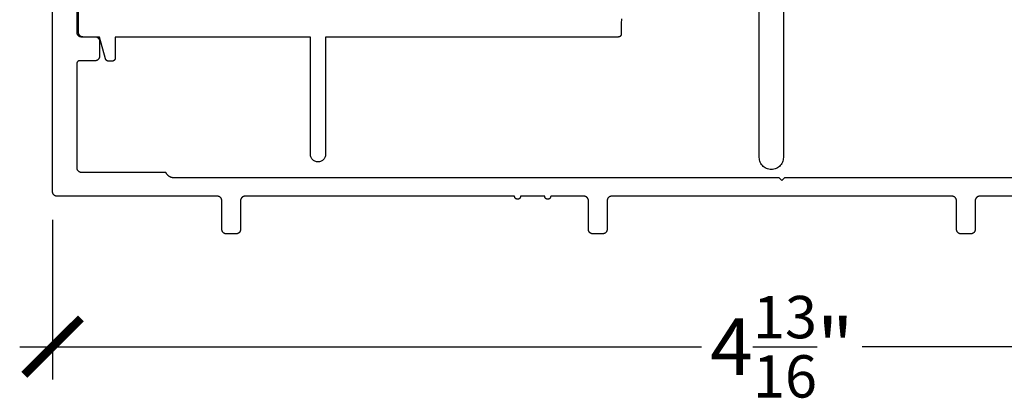
# Model space of a CAD drawing. Units: inches. Extents: x 0 to 108, y 0 to 43.
# Drawn here: x 9 to 12, y 22 to 24 of the extents above; entities that cross this region are included whole.
import ezdxf

# ---------------------------------------------------------------- set-up
doc = ezdxf.new("R2010")
doc.units = ezdxf.units.IN
doc.header["$LTSCALE"] = 0.5
doc.header["$MEASUREMENT"] = 0
doc.layers.add('Arcadia-Dim', color=4, linetype='Continuous')
doc.layers.add('Arcadia-Profile', color=6, linetype='Continuous')
doc.styles.get("Standard").update_dxf_attribs({"font": 'ARIALN.TTF'})
doc.dimstyles.new('Arcadia-2', dxfattribs={"dimscale": 2, "dimtxt": 0.0938, "dimasz": 0.0938, "dimexe": 0.0546, "dimexo": 0.0469, "dimgap": 0.0469, "dimtad": 0, "dimtih": 1, "dimdec": 4, "dimzin": 3, "dimdsep": 46, "dimlunit": 4, "dimtxsty": 'Standard', "dimblk": 'ARCHTICK', "dimcen": 0.0469, "dimdle": 0.0546, "dimclrd": 256, "dimclre": 256, "dimclrt": 256, "dimadec": 0, "dimazin": 0, "dimtfac": 0.75, "dimtdec": 4, "dimtix": 1, "dimtmove": 2, "dimatfit": 3, "dimfxl": 1, "dimtolj": 1, "dimtzin": 3, "dimlwd": -3, "dimlwe": -3, "dimarcsym": 0})

# ---------------------------------------------------------------- blocks, each defined once
blk = doc.blocks.new('_ArchTick')
at = {"color": 0, "linetype": 'ByBlock', "lineweight": -3, "const_width": 0.15}
blk.add_lwpolyline([(-0.5, -0.5), (0.5, 0.5)], dxfattribs=at)
blk = doc.blocks.new('*D90')
at = {"layer": 'Arcadia-Dim', "lineweight": -3}
for p, q in [((9.0989, 22.9344), (9.0989, 22.404)), ((13.9409, 22.9344), (13.9409, 22.404)), ((8.9897, 22.5132), (11.2533, 22.5132)), ((14.0501, 22.5132), (11.7865, 22.5132))]:
    blk.add_line(p, q, dxfattribs=at)
at = {"layer": 'Defpoints', "color": 0, "lineweight": -3}
for p in [(9.0989, 23.0282), (13.9409, 23.0282), (9.0989, 22.5132)]:
    blk.add_point(p, dxfattribs=at)
at = {"layer": 'Arcadia-Dim', "lineweight": -3, "xscale": 0.1876, "yscale": 0.1876, "zscale": 0.1876, "rotation": 180}
blk.add_blockref('_ArchTick', (9.0989, 22.5132), dxfattribs=at)
at = {"layer": 'Arcadia-Dim', "lineweight": -3, "xscale": 0.1876, "yscale": 0.1876, "zscale": 0.1876}
blk.add_blockref('_ArchTick', (13.9409, 22.5132), dxfattribs=at)
at = {"layer": 'Arcadia-Dim', "lineweight": -3, "insert": (11.5199, 22.5132), "char_height": 0.1876, "attachment_point": 5}
blk.add_mtext('\\A1;4{\\H0.75x;\\S13/16;}"', dxfattribs=at)

msp = doc.modelspace()

# ---------------------------------------------------------------- linework, layer by layer
at = {"layer": 'Arcadia-Profile'}
for points in [[(13.30192, 23.01316), (12.17692, 23.01316), (12.17613, 23.01314), (12.17535, 23.01307), (12.17457, 23.01297), (12.1738, 23.01283), (12.17303, 23.01265), (12.17228, 23.01242), (12.17154, 23.01216), (12.17081, 23.01186), (12.17011, 23.01152), (12.16942, 23.01115), (12.16875, 23.01074), (12.1681, 23.01029), (12.16748, 23.00981), (12.16688, 23.0093), (12.16631, 23.00876), (12.16577, 23.00819), (12.16526, 23.0076), (12.16478, 23.00697), (12.16434, 23.00633), (12.16393, 23.00566), (12.16355, 23.00497), (12.16321, 23.00426), (12.16291, 23.00353), (12.16265, 23.00279), (12.16243, 23.00204), (12.16224, 23.00128), (12.1621, 23.0005), (12.162, 22.99972), (12.16194, 22.99894), (12.16192, 22.99816), (12.16192, 22.90316), (12.16189, 22.90237), (12.16183, 22.90159), (12.16173, 22.90081), (12.16159, 22.90004), (12.1614, 22.89927), (12.16118, 22.89852), (12.16092, 22.89778), (12.16062, 22.89706), (12.16028, 22.89635), (12.15991, 22.89566), (12.1595, 22.89499), (12.15905, 22.89434), (12.15857, 22.89372), (12.15806, 22.89312), (12.15752, 22.89255), (12.15695, 22.89201), (12.15636, 22.8915), (12.15573, 22.89102), (12.15509, 22.89058), (12.15442, 22.89017), (12.15373, 22.88979), (12.15302, 22.88945), (12.15229, 22.88915), (12.15155, 22.88889), (12.1508, 22.88867), (12.15003, 22.88848), (12.14926, 22.88834), (12.14848, 22.88824), (12.1477, 22.88818), (12.14692, 22.88816), (12.11492, 22.88816), (12.11413, 22.88818), (12.11335, 22.88824), (12.11257, 22.88834), (12.1118, 22.88848), (12.11103, 22.88867), (12.11028, 22.88889), (12.10954, 22.88915), (12.10881, 22.88945), (12.10811, 22.88979), (12.10742, 22.89017), (12.10675, 22.89058), (12.1061, 22.89102), (12.10548, 22.8915), (12.10488, 22.89201), (12.10431, 22.89255), (12.10377, 22.89312), (12.10326, 22.89372), (12.10278, 22.89434), (12.10234, 22.89499), (12.10193, 22.89566), (12.10155, 22.89635), (12.10121, 22.89706), (12.10091, 22.89778), (12.10065, 22.89852), (12.10043, 22.89927), (12.10024, 22.90004), (12.1001, 22.90081), (12.1, 22.90159), (12.09994, 22.90237), (12.09992, 22.90316), (12.09992, 22.99816), (12.09989, 22.99894), (12.09983, 22.99972), (12.09973, 23.0005), (12.09959, 23.00128), (12.0994, 23.00204), (12.09918, 23.00279), (12.09892, 23.00353), (12.09862, 23.00426), (12.09828, 23.00497), (12.09791, 23.00566), (12.0975, 23.00633), (12.09705, 23.00697), (12.09657, 23.0076), (12.09606, 23.00819), (12.09552, 23.00876), (12.09495, 23.0093), (12.09436, 23.00981), (12.09373, 23.01029), (12.09309, 23.01074), (12.09242, 23.01115), (12.09173, 23.01152), (12.09102, 23.01186), (12.09029, 23.01216), (12.08955, 23.01242), (12.0888, 23.01265), (12.08803, 23.01283), (12.08726, 23.01297), (12.08648, 23.01307), (12.0857, 23.01314), (12.08492, 23.01316), (10.95492, 23.01316), (10.95413, 23.01314), (10.95335, 23.01307), (10.95257, 23.01297), (10.9518, 23.01283), (10.95103, 23.01265), (10.95028, 23.01242), (10.94954, 23.01216), (10.94881, 23.01186), (10.94811, 23.01152), (10.94742, 23.01115), (10.94675, 23.01074), (10.9461, 23.01029), (10.94548, 23.00981), (10.94488, 23.0093), (10.94431, 23.00876), (10.94377, 23.00819), (10.94326, 23.0076), (10.94278, 23.00697), (10.94234, 23.00633), (10.94193, 23.00566), (10.94155, 23.00497), (10.94121, 23.00426), (10.94091, 23.00353), (10.94065, 23.00279), (10.94043, 23.00204), (10.94024, 23.00128), (10.9401, 23.0005), (10.94, 22.99972), (10.93994, 22.99894), (10.93992, 22.99816), (10.93992, 22.90316), (10.93989, 22.90237), (10.93983, 22.90159), (10.93973, 22.90081), (10.93959, 22.90004), (10.9394, 22.89927), (10.93918, 22.89852), (10.93892, 22.89778), (10.93862, 22.89706), (10.93828, 22.89635), (10.93791, 22.89566), (10.9375, 22.89499), (10.93705, 22.89434), (10.93657, 22.89372), (10.93606, 22.89312), (10.93552, 22.89255), (10.93495, 22.89201), (10.93436, 22.8915), (10.93373, 22.89102), (10.93309, 22.89058), (10.93242, 22.89017), (10.93173, 22.88979), (10.93102, 22.88945), (10.93029, 22.88915), (10.92955, 22.88889), (10.9288, 22.88867), (10.92803, 22.88848), (10.92726, 22.88834), (10.92648, 22.88824), (10.9257, 22.88818), (10.92492, 22.88816), (10.89292, 22.88816), (10.89213, 22.88818), (10.89135, 22.88824), (10.89057, 22.88834), (10.8898, 22.88848), (10.88903, 22.88867), (10.88828, 22.88889), (10.88754, 22.88915), (10.88681, 22.88945), (10.88611, 22.88979), (10.88542, 22.89017), (10.88475, 22.89058), (10.8841, 22.89102), (10.88348, 22.8915), (10.88288, 22.89201), (10.88231, 22.89255), (10.88177, 22.89312), (10.88126, 22.89372), (10.88078, 22.89434), (10.88034, 22.89499), (10.87993, 22.89566), (10.87955, 22.89635), (10.87921, 22.89706), (10.87891, 22.89778), (10.87865, 22.89852), (10.87843, 22.89927), (10.87824, 22.90004), (10.8781, 22.90081), (10.878, 22.90159), (10.87794, 22.90237), (10.87792, 22.90316), (10.87792, 22.99816), (10.87789, 22.99894), (10.87783, 22.99972), (10.87773, 23.0005), (10.87759, 23.00128), (10.8774, 23.00204), (10.87718, 23.00279), (10.87692, 23.00353), (10.87662, 23.00426), (10.87628, 23.00497), (10.87591, 23.00566), (10.8755, 23.00633), (10.87505, 23.00697), (10.87457, 23.0076), (10.87406, 23.00819), (10.87352, 23.00876), (10.87295, 23.0093), (10.87236, 23.00981), (10.87173, 23.01029), (10.87109, 23.01074), (10.87042, 23.01115), (10.86973, 23.01152), (10.86902, 23.01186), (10.86829, 23.01216), (10.86755, 23.01242), (10.8668, 23.01265), (10.86603, 23.01283), (10.86526, 23.01297), (10.86448, 23.01307), (10.8637, 23.01314), (10.86292, 23.01316), (10.75265, 23.01316), (10.75259, 23.01211), (10.75243, 23.01108), (10.75216, 23.01007), (10.75178, 23.00909), (10.75131, 23.00816), (10.75074, 23.00728), (10.75008, 23.00647), (10.74934, 23.00573), (10.74852, 23.00507), (10.74765, 23.0045), (10.74671, 23.00402), (10.74574, 23.00365), (10.74472, 23.00337), (10.74369, 23.00321), (10.74265, 23.00316), (10.7416, 23.00321), (10.74057, 23.00337), (10.73956, 23.00365), (10.73858, 23.00402), (10.73765, 23.0045), (10.73677, 23.00507), (10.73595, 23.00573), (10.73521, 23.00647), (10.73456, 23.00728), (10.73399, 23.00816), (10.73351, 23.00909), (10.73313, 23.01007), (10.73286, 23.01108), (10.7327, 23.01211), (10.73265, 23.01316), (10.65265, 23.01316), (10.65259, 23.01211), (10.65243, 23.01108), (10.65216, 23.01007), (10.65178, 23.00909), (10.65131, 23.00816), (10.65074, 23.00728), (10.65008, 23.00647), (10.64934, 23.00573), (10.64852, 23.00507), (10.64765, 23.0045), (10.64671, 23.00402), (10.64574, 23.00365), (10.64472, 23.00337), (10.64369, 23.00321), (10.64265, 23.00316), (10.6416, 23.00321), (10.64057, 23.00337), (10.63956, 23.00365), (10.63858, 23.00402), (10.63765, 23.0045), (10.63677, 23.00507), (10.63595, 23.00573), (10.63521, 23.00647), (10.63456, 23.00728), (10.63399, 23.00816), (10.63351, 23.00909), (10.63313, 23.01007), (10.63286, 23.01108), (10.6327, 23.01211), (10.63265, 23.01316), (9.73792, 23.01316), (9.73713, 23.01314), (9.73635, 23.01307), (9.73557, 23.01297), (9.7348, 23.01283), (9.73403, 23.01265), (9.73328, 23.01242), (9.73254, 23.01216), (9.73181, 23.01186), (9.73111, 23.01152), (9.73042, 23.01115), (9.72975, 23.01074), (9.7291, 23.01029), (9.72848, 23.00981), (9.72788, 23.0093), (9.72731, 23.00876), (9.72677, 23.00819), (9.72626, 23.0076), (9.72578, 23.00697), (9.72534, 23.00633), (9.72492, 23.00566), (9.72455, 23.00497), (9.72421, 23.00426), (9.72391, 23.00353), (9.72365, 23.00279), (9.72343, 23.00204), (9.72324, 23.00128), (9.7231, 23.0005), (9.723, 22.99972), (9.72294, 22.99894), (9.72292, 22.99816), (9.72292, 22.90316), (9.72289, 22.90237), (9.72283, 22.90159), (9.72273, 22.90081), (9.72259, 22.90004), (9.7224, 22.89927), (9.72218, 22.89852), (9.72192, 22.89778), (9.72162, 22.89706), (9.72128, 22.89635), (9.72091, 22.89566), (9.7205, 22.89499), (9.72005, 22.89434), (9.71957, 22.89372), (9.71906, 22.89312), (9.71852, 22.89255), (9.71795, 22.89201), (9.71736, 22.8915), (9.71673, 22.89102), (9.71608, 22.89058), (9.71542, 22.89017), (9.71473, 22.88979), (9.71402, 22.88945), (9.71329, 22.88915), (9.71255, 22.88889), (9.7118, 22.88867), (9.71103, 22.88848), (9.71026, 22.88834), (9.70948, 22.88824), (9.7087, 22.88818), (9.70792, 22.88816), (9.67592, 22.88816), (9.67513, 22.88818), (9.67435, 22.88824), (9.67357, 22.88834), (9.6728, 22.88848), (9.67203, 22.88867), (9.67128, 22.88889), (9.67054, 22.88915), (9.66981, 22.88945), (9.66911, 22.88979), (9.66842, 22.89017), (9.66775, 22.89058), (9.6671, 22.89102), (9.66648, 22.8915), (9.66588, 22.89201), (9.66531, 22.89255), (9.66477, 22.89312), (9.66426, 22.89372), (9.66378, 22.89434), (9.66334, 22.89499), (9.66292, 22.89566), (9.66255, 22.89635), (9.66221, 22.89706), (9.66191, 22.89778), (9.66165, 22.89852), (9.66143, 22.89927), (9.66124, 22.90004), (9.6611, 22.90081), (9.661, 22.90159), (9.66094, 22.90237), (9.66092, 22.90316), (9.66092, 22.99816), (9.66089, 22.99894), (9.66083, 22.99972), (9.66073, 23.0005), (9.66059, 23.00128), (9.6604, 23.00204), (9.66018, 23.00279), (9.65992, 23.00353), (9.65962, 23.00426), (9.65928, 23.00497), (9.65891, 23.00566), (9.6585, 23.00633), (9.65805, 23.00697), (9.65757, 23.0076), (9.65706, 23.00819), (9.65652, 23.00876), (9.65595, 23.0093), (9.65536, 23.00981), (9.65473, 23.01029), (9.65408, 23.01074), (9.65342, 23.01115), (9.65273, 23.01152), (9.65202, 23.01186), (9.65129, 23.01216), (9.65055, 23.01242), (9.6498, 23.01265), (9.64903, 23.01283), (9.64826, 23.01297), (9.64748, 23.01307), (9.6467, 23.01314), (9.64592, 23.01316), (9.11392, 23.01316), (9.11313, 23.01318), (9.11235, 23.01324), (9.11157, 23.01334), (9.1108, 23.01348), (9.11003, 23.01367), (9.10928, 23.01389), (9.10854, 23.01415), (9.10781, 23.01445), (9.10711, 23.01479), (9.10642, 23.01517), (9.10575, 23.01558), (9.1051, 23.01602), (9.10448, 23.0165), (9.10388, 23.01701), (9.10331, 23.01755), (9.10277, 23.01812), (9.10226, 23.01872), (9.10178, 23.01934), (9.10134, 23.01999), (9.10092, 23.02066), (9.10055, 23.02135), (9.10021, 23.02206), (9.09991, 23.02278), (9.09965, 23.02352), (9.09943, 23.02427), (9.09924, 23.02504), (9.0991, 23.02581), (9.099, 23.02659), (9.09894, 23.02737), (9.09892, 23.02816), (9.09892, 23.74816)], [(9.17892, 23.66816), (9.17892, 23.55816), (9.17894, 23.55737), (9.179, 23.55659), (9.1791, 23.55581), (9.17924, 23.55504), (9.17943, 23.55427), (9.17965, 23.55352), (9.17991, 23.55278), (9.18021, 23.55206), (9.18055, 23.55135), (9.18092, 23.55066), (9.18134, 23.54999), (9.18178, 23.54934), (9.18226, 23.54872), (9.18277, 23.54812), (9.18331, 23.54755), (9.18388, 23.54701), (9.18448, 23.5465), (9.1851, 23.54602), (9.18575, 23.54558), (9.18642, 23.54517), (9.18711, 23.54479), (9.18781, 23.54445), (9.18854, 23.54415), (9.18928, 23.54389), (9.19003, 23.54367), (9.1908, 23.54348), (9.19157, 23.54334), (9.19235, 23.54324), (9.19313, 23.54318), (9.19392, 23.54316), (9.23992, 23.54316), (9.2407, 23.54314), (9.24148, 23.54307), (9.24226, 23.54297), (9.24303, 23.54283), (9.2438, 23.54265), (9.24455, 23.54242), (9.24529, 23.54216), (9.24602, 23.54186), (9.24673, 23.54152), (9.24742, 23.54115), (9.24808, 23.54074), (9.24873, 23.54029), (9.24936, 23.53981), (9.24995, 23.5393), (9.25052, 23.53876), (9.25106, 23.53819), (9.25157, 23.5376), (9.25205, 23.53697), (9.2525, 23.53633), (9.25291, 23.53566), (9.25328, 23.53497), (9.25362, 23.53426), (9.25392, 23.53353), (9.25418, 23.53279), (9.2544, 23.53204), (9.25459, 23.53128), (9.25473, 23.5305), (9.25483, 23.52972), (9.25489, 23.52894), (9.25492, 23.52816), (9.25492, 23.47816), (9.25489, 23.47737), (9.25483, 23.47659), (9.25473, 23.47581), (9.25459, 23.47504), (9.2544, 23.47427), (9.25418, 23.47352), (9.25392, 23.47278), (9.25362, 23.47206), (9.25328, 23.47135), (9.25291, 23.47066), (9.2525, 23.46999), (9.25205, 23.46934), (9.25157, 23.46872), (9.25106, 23.46812), (9.25052, 23.46755), (9.24995, 23.46701), (9.24936, 23.4665), (9.24873, 23.46602), (9.24808, 23.46558), (9.24742, 23.46517), (9.24673, 23.46479), (9.24602, 23.46445), (9.24529, 23.46415), (9.24455, 23.46389), (9.2438, 23.46367), (9.24303, 23.46348), (9.24226, 23.46334), (9.24148, 23.46324), (9.2407, 23.46318), (9.23992, 23.46316), (9.18892, 23.46316), (9.18839, 23.46314), (9.18787, 23.4631), (9.18735, 23.46303), (9.18684, 23.46294), (9.18633, 23.46282), (9.18583, 23.46267), (9.18533, 23.46249), (9.18485, 23.46229), (9.18438, 23.46207), (9.18392, 23.46182), (9.18347, 23.46154), (9.18304, 23.46125), (9.18262, 23.46093), (9.18222, 23.46059), (9.18184, 23.46023), (9.18148, 23.45985), (9.18114, 23.45945), (9.18083, 23.45903), (9.18053, 23.4586), (9.18025, 23.45816), (9.18001, 23.4577), (9.17978, 23.45722), (9.17958, 23.45674), (9.1794, 23.45625), (9.17926, 23.45574), (9.17913, 23.45524), (9.17904, 23.45472), (9.17897, 23.4542), (9.17893, 23.45368), (9.17892, 23.45316), (9.17892, 23.10816), (9.17894, 23.10737), (9.179, 23.10659), (9.1791, 23.10581), (9.17924, 23.10504), (9.17943, 23.10427), (9.17965, 23.10352), (9.17991, 23.10278), (9.18021, 23.10206), (9.18055, 23.10135), (9.18092, 23.10066), (9.18134, 23.09999), (9.18178, 23.09934), (9.18226, 23.09872), (9.18277, 23.09812), (9.18331, 23.09755), (9.18388, 23.09701), (9.18448, 23.0965), (9.1851, 23.09602), (9.18575, 23.09558), (9.18642, 23.09517), (9.18711, 23.09479), (9.18781, 23.09445), (9.18854, 23.09415), (9.18928, 23.09389), (9.19003, 23.09367), (9.1908, 23.09348), (9.19157, 23.09334), (9.19235, 23.09324), (9.19313, 23.09318), (9.19392, 23.09316), (9.47392, 23.09316), (9.47443, 23.0921), (9.47498, 23.09106), (9.47557, 23.09004), (9.4762, 23.08905), (9.47687, 23.08808), (9.47757, 23.08714), (9.47831, 23.08623), (9.47909, 23.08534), (9.47989, 23.08448), (9.48073, 23.08366), (9.4816, 23.08287), (9.4825, 23.08211), (9.48342, 23.08138), (9.48438, 23.08069), (9.48535, 23.08004), (9.48636, 23.07943), (9.48738, 23.07885), (9.48843, 23.07831), (9.48949, 23.07782), (9.49058, 23.07736), (9.49168, 23.07695), (9.49279, 23.07657), (9.49392, 23.07624), (9.49506, 23.07596), (9.49621, 23.07571), (9.49737, 23.07551), (9.49854, 23.07536), (9.49971, 23.07525), (9.50088, 23.07518), (9.50206, 23.07516), (11.50992, 23.07516), (11.51992, 23.06516), (11.52992, 23.07516), (13.53777, 23.07516)], [(11.5251, 23.69213), (11.5251, 23.14213), (11.52488, 23.13794), (11.52423, 23.13381), (11.52314, 23.12976), (11.52164, 23.12586), (11.51974, 23.12213), (11.51746, 23.11861), (11.51483, 23.11536), (11.51187, 23.1124), (11.50861, 23.10976), (11.5051, 23.10748), (11.50137, 23.10558), (11.49746, 23.10408), (11.49342, 23.103), (11.48928, 23.10234), (11.4851, 23.10213), (11.48092, 23.10234), (11.47679, 23.103), (11.47274, 23.10408), (11.46883, 23.10558), (11.4651, 23.10748), (11.46159, 23.10976), (11.45834, 23.1124), (11.45538, 23.11536), (11.45274, 23.11861), (11.45046, 23.12213), (11.44856, 23.12586), (11.44706, 23.12976), (11.44598, 23.13381), (11.44532, 23.13794), (11.4451, 23.14213), (11.4451, 23.69213)], [(10.98765, 23.60258), (10.98724, 23.59736), (10.9871, 23.59213), (10.9871, 23.55213), (10.98709, 23.5516), (10.98705, 23.55108), (10.98698, 23.55056), (10.98688, 23.55005), (10.98676, 23.54954), (10.98661, 23.54904), (10.98644, 23.54854), (10.98624, 23.54806), (10.98601, 23.54759), (10.98576, 23.54713), (10.98549, 23.54668), (10.98519, 23.54625), (10.98487, 23.54583), (10.98453, 23.54543), (10.98417, 23.54505), (10.98379, 23.54469), (10.98339, 23.54435), (10.98298, 23.54404), (10.98255, 23.54374), (10.9821, 23.54347), (10.98164, 23.54322), (10.98117, 23.54299), (10.98069, 23.54279), (10.98019, 23.54261), (10.97969, 23.54247), (10.97918, 23.54234), (10.97867, 23.54225), (10.97815, 23.54218), (10.97762, 23.54214), (10.9771, 23.54213), (10.0051, 23.54213), (10.0051, 23.15213), (10.00496, 23.14951), (10.00456, 23.14693), (10.00388, 23.1444), (10.00294, 23.14196), (10.00175, 23.13963), (10.00033, 23.13743), (9.99868, 23.1354), (9.99683, 23.13355), (9.9948, 23.1319), (9.9926, 23.13047), (9.99027, 23.12929), (9.98783, 23.12835), (9.9853, 23.12767), (9.98271, 23.12726), (9.9801, 23.12713), (9.97749, 23.12726), (9.9749, 23.12767), (9.97238, 23.12835), (9.96993, 23.12929), (9.9676, 23.13047), (9.96541, 23.1319), (9.96337, 23.13355), (9.96152, 23.1354), (9.95988, 23.13743), (9.95845, 23.13963), (9.95726, 23.14196), (9.95633, 23.1444), (9.95565, 23.14693), (9.95524, 23.14951), (9.9551, 23.15213), (9.9551, 23.54213), (9.3071, 23.54213), (9.3071, 23.47213), (9.30709, 23.4716), (9.30705, 23.47108), (9.30698, 23.47056), (9.30688, 23.47005), (9.30676, 23.46954), (9.30661, 23.46904), (9.30644, 23.46854), (9.30624, 23.46806), (9.30601, 23.46759), (9.30576, 23.46713), (9.30549, 23.46668), (9.30519, 23.46625), (9.30487, 23.46583), (9.30453, 23.46543), (9.30417, 23.46505), (9.30379, 23.46469), (9.30339, 23.46435), (9.30298, 23.46404), (9.30255, 23.46374), (9.3021, 23.46347), (9.30164, 23.46322), (9.30117, 23.46299), (9.30069, 23.46279), (9.30019, 23.46261), (9.29969, 23.46247), (9.29918, 23.46234), (9.29867, 23.46225), (9.29815, 23.46218), (9.29762, 23.46214), (9.2971, 23.46213), (9.28421, 23.46213), (9.28377, 23.46213), (9.28334, 23.46216), (9.28291, 23.46221), (9.28247, 23.46228), (9.28205, 23.46236), (9.28162, 23.46247), (9.2812, 23.46259), (9.28079, 23.46273), (9.28038, 23.46289), (9.27998, 23.46306), (9.27959, 23.46326), (9.27921, 23.46347), (9.27884, 23.46369), (9.27847, 23.46393), (9.27812, 23.46419), (9.27778, 23.46446), (9.27745, 23.46475), (9.27714, 23.46505), (9.27684, 23.46537), (9.27655, 23.4657), (9.27628, 23.46604), (9.27602, 23.46639), (9.27578, 23.46675), (9.27555, 23.46713), (9.27534, 23.46751), (9.27515, 23.4679), (9.27497, 23.4683), (9.27481, 23.46871), (9.27467, 23.46912), (9.27455, 23.46954), (9.2551, 23.54213), (9.2001, 23.54213), (9.19932, 23.54215), (9.19853, 23.54221), (9.19775, 23.54231), (9.19698, 23.54245), (9.19622, 23.54264), (9.19547, 23.54286), (9.19473, 23.54312), (9.194, 23.54342), (9.19329, 23.54376), (9.1926, 23.54413), (9.19193, 23.54455), (9.19128, 23.54499), (9.19066, 23.54547), (9.19006, 23.54598), (9.18949, 23.54652), (9.18895, 23.54709), (9.18844, 23.54769), (9.18797, 23.54831), (9.18752, 23.54896), (9.18711, 23.54963), (9.18674, 23.55032), (9.1864, 23.55102), (9.1861, 23.55175), (9.18584, 23.55249), (9.18561, 23.55324), (9.18543, 23.55401), (9.18529, 23.55478), (9.18518, 23.55556), (9.18512, 23.55634), (9.1851, 23.55713), (9.1851, 23.65186)]]:
    msp.add_lwpolyline(points, dxfattribs=at)

# ---------------------------------------------------------------- dimensions: what is measured, and where the dimension line sits
at = {"layer": 'Arcadia-Dim', "lineweight": -3}
dim = msp.add_linear_dim(base=(9.09892, 22.51316), p1=(13.94092, 23.02816), p2=(9.09892, 23.02816), dimstyle='Arcadia-2', dxfattribs=at)
dim.commit()
dim.dimension.update_dxf_attribs({"geometry": '*D90', "text_midpoint": (11.51992, 22.51316)})

doc.saveas('drawing.dxf')
